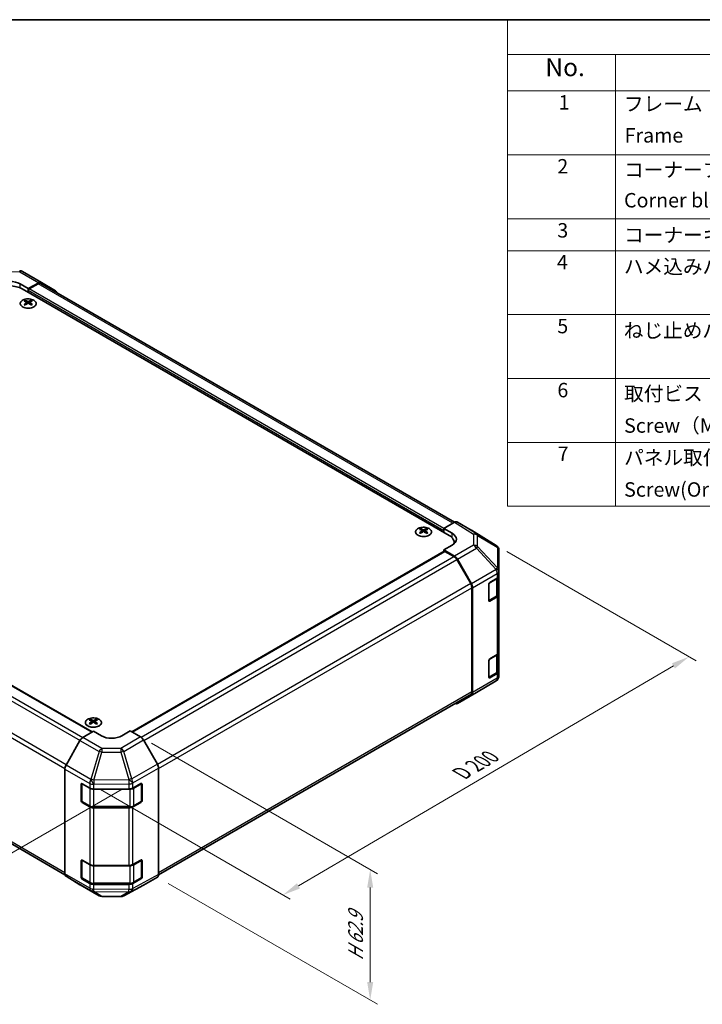
# Model space of a CAD drawing. Units: millimetres. Extents: x 36 to 5180, y 1 to 723.
# Drawn here: x 267 to 504, y 381 to 722 of the extents above; entities that cross this region are included whole.
import ezdxf

# ---------------------------------------------------------------- set-up
doc = ezdxf.new("R2010")
doc.units = ezdxf.units.MM
doc.header["$LTSCALE"] = 2.5
doc.layers.get('Defpoints').update_dxf_attribs({"lineweight": 25})
for name, color, linetype, lineweight in [('Border (ISO)', 7, 'Continuous', 35), ('Dimension (ISO)', 7, 'Continuous', 18), ('Dimension (ISO) @ 1', 7, 'Continuous', 18), ('Symbol (ISO)', 7, 'Continuous', 18), ('Visible (ISO)', 7, 'Continuous', 35), ('Visible Narrow (ISO)', 7, 'Continuous', 25)]:
    doc.layers.add(name, color=color, linetype=linetype, lineweight=lineweight)
doc.styles.add('Note Text (TK)', font='txt')
doc.styles.add('Note Text (TK2)', font='txt')
doc.dimstyles.new('Default - Method 1b (TK)', dxfattribs={"dimscale": 2.5, "dimtxt": 2.5, "dimasz": 2.5, "dimexe": 1, "dimexo": 1.5, "dimgap": 1, "dimtad": 1, "dimtoh": 1, "dimrnd": 1e-08, "dimdsep": 46, "dimtxsty": 'Note Text (TK)', "dimcen": 0.09, "dimdle": 5, "dimclrd": 100, "dimclre": 100, "dimclrt": 7, "dimadec": 1, "dimazin": 1, "dimtfac": 1, "dimtmove": 0, "dimatfit": 3, "dimfxl": 1, "dimtolj": 1, "dimlwd": -1, "dimlwe": -1, "dimarcsym": 0})

# ---------------------------------------------------------------- blocks, each defined once
blk = doc.blocks.new('図面枠 tk図枠')
at = {"layer": 'Border (ISO)'}
blk.add_line((14.5, 289), (405.5, 289), dxfattribs=at)
blk = doc.blocks.new('構成内容 _ Components')
at = {"layer": 'Symbol (ISO)'}
for p, q in [((405.5, 289), (174.5, 289)), ((174.5, 289), (174.5, 284.16)), ((405.5, 284.16), (174.5, 284.16)), ((174.5, 284.16), (174.5, 279.12)), ((189.5, 284.16), (189.5, 279.12)), ((405.5, 279.12), (174.5, 279.12)), ((174.5, 279.12), (174.5, 221.49)), ((189.5, 279.12), (189.5, 221.49)), ((405.5, 270.25), (174.5, 270.25)), ((405.5, 261.39), (174.5, 261.39)), ((405.5, 256.95), (174.5, 256.95)), ((405.5, 248.09), (174.5, 248.09)), ((405.5, 239.22), (174.5, 239.22)), ((405.5, 230.36), (174.5, 230.36)), ((405.5, 221.49), (174.5, 221.49))]:
    blk.add_line(p, q, dxfattribs=at)
at = {"layer": 'Symbol (ISO)', "color": 7, "attachment_point": 7}
for s, insert, char_height, style in [('No.', (179.76, 280.38), 2.5, 'Note Text (TK)'), ('1', (181.6, 275.91), 2, 'Note Text (TK2)'), ('フレーム', (190.67, 275.69), 2, 'Note Text (TK2)'), ('Frame', (190.76, 271.33), 2, 'Note Text (TK2)'), ('2', (181.42, 267.04), 2, 'Note Text (TK2)'), ('コーナーブロック', (190.69, 266.55), 2, 'Note Text (TK2)'), ('Corner block', (190.68, 262.33), 2, 'Note Text (TK2)'), ('3', (181.42, 258.15), 2, 'Note Text (TK2)'), ('コーナーキャップ / Blind plug', (190.69, 257.5), 2, 'Note Text (TK2)'), ('4', (181.37, 253.74), 2, 'Note Text (TK2)'), ('ハメ込みパネル / Slide panel', (190.67, 253.13), 2, 'Note Text (TK2)'), ('5', (181.42, 244.87), 2, 'Note Text (TK2)'), ('ねじ止めパネル / Screwed panel', (190.64, 244.26), 2, 'Note Text (TK2)'), ('6', (181.43, 235.99), 2, 'Note Text (TK2)'), ('取付ビス（M4 x 15 ナベ）', (190.69, 235.5), 2, 'Note Text (TK2)'), ('Screw（M4 - 15 Pan head）', (190.69, 231.07), 2, 'Note Text (TK2)'), ('7', (181.47, 227.16), 2, 'Note Text (TK2)'), ('パネル取付ビス(十字穴台形ビスM3 × 5)  ', (190.69, 226.63), 2, 'Note Text (TK2)'), ('Screw(Original trapezoid head M3 - 5)', (190.69, 222.2), 2, 'Note Text (TK2)')]:
    blk.add_mtext(s, dxfattribs=dict(at, insert=insert, char_height=char_height, style=style))
blk = doc.blocks.new('*D106')
at = {"layer": 'Defpoints', "color": 0}
for p in [(130.26, 560.61), (60.83, 520.52), (306.31, 457.77)]:
    blk.add_point(p, dxfattribs=at)
at = {"layer": 'Dimension (ISO)', "color": 100}
for p, q in [((126.55, 558.47), (58.35, 519.1)), ((228.58, 419.21), (66.18, 517.29)), ((302.61, 455.63), (231.46, 414.56))]:
    blk.add_line(p, q, dxfattribs=at)
for points in [[(66.71, 518.18), (65.64, 516.4), (60.83, 520.52)], [(229.12, 420.11), (228.04, 418.32), (233.93, 415.98)]]:
    blk.add_solid(points, dxfattribs=at)
at = {"layer": 'Dimension (ISO)', "color": 7, "insert": (141.42, 477.82), "char_height": 6.25, "attachment_point": 4, "rotation": 328.8715, "style": 'Note Text (TK)'}
blk.add_mtext('\\A1;{\\Q28.872;\\W0.812;\\H0.830x; W 250}', dxfattribs=at)
blk = doc.blocks.new('*D107')
at = {"layer": 'Defpoints', "color": 0}
for p in [(432.34, 540.16), (499.23, 501.54), (291.32, 457.64)]:
    blk.add_point(p, dxfattribs=at)
at = {"layer": 'Dimension (ISO)', "color": 100}
for p, q in [((436.08, 538), (501.72, 500.1)), ((363.77, 422.08), (493.84, 498.38)), ((295.05, 455.48), (360.86, 417.48))]:
    blk.add_line(p, q, dxfattribs=at)
for points in [[(493.31, 499.28), (494.36, 497.48), (499.23, 501.54)], [(363.24, 422.98), (364.29, 421.18), (358.37, 418.92)]]:
    blk.add_solid(points, dxfattribs=at)
at = {"layer": 'Dimension (ISO)', "color": 7, "insert": (419.08, 460.4), "char_height": 6.25, "attachment_point": 4, "rotation": 30.3939, "style": 'Note Text (TK)'}
blk.add_mtext('\\A1;{\\Q-29.606;\\W0.820;\\H0.816x; D 200}', dxfattribs=at)
blk = doc.blocks.new('*D108')
at = {"layer": 'Defpoints', "color": 0}
for p in [(308.99, 473.74), (314.82, 425.07), (388.64, 382.45)]:
    blk.add_point(p, dxfattribs=at)
at = {"layer": 'Dimension (ISO)', "color": 100}
for p, q in [((312.74, 471.57), (391.14, 426.31)), ((318.57, 422.91), (391.14, 381.01)), ((388.64, 421.51), (388.64, 388.7))]:
    blk.add_line(p, q, dxfattribs=at)
for points in [[(387.6, 421.51), (389.68, 421.51), (388.64, 427.76)], [(387.6, 388.7), (389.68, 388.7), (388.64, 382.45)]]:
    blk.add_solid(points, dxfattribs=at)
at = {"layer": 'Dimension (ISO)', "color": 7, "insert": (383.57, 394.87), "char_height": 6.25, "attachment_point": 4, "rotation": 90, "style": 'Note Text (TK)'}
blk.add_mtext('\\A1;{\\Q30.000;\\W0.816;\\H0.816x; H 62.9}', dxfattribs=at)

msp = doc.modelspace()

# ---------------------------------------------------------------- linework, layer by layer
at = {"layer": 'Visible (ISO)'}
for p, q in [((268.0149, 635.1645), (274.6213, 631.3503)), ((267.1525, 630.8561), (269.9809, 629.2231)), ((415.9985, 543.6193), (267.8596, 629.1473)), ((273.6459, 631.2653), (269.9809, 629.2231)), ((269.9809, 629.2231), (269.9809, 627.9225)), ((269.9809, 628.5349), (269.9809, 627.9225)), ((273.4256, 630.932), (270.3345, 629.1473)), ((417.9078, 548.1915), (274.4256, 631.031)), ((274.6299, 631.3452), (279.4749, 628.4495)), ((268.9556, 625.1461), (268.9556, 624.7692)), ((271.0062, 625.1461), (271.0062, 624.7692)), ((269.4749, 624.4865), (269.5333, 623.9428)), ((269.6638, 624.0333), (269.5143, 624.1197)), ((270.4475, 624.1197), (270.298, 624.0333)), ((270.4869, 624.4865), (270.4285, 623.9428)), ((148.255, 558.5451), (292.1665, 475.4578)), ((414.2307, 546.0687), (417.8867, 548.1796)), ((423.7161, 545.4903), (418.8866, 548.2786)), ((406.1343, 545.9459), (406.1343, 545.569)), ((406.6536, 545.2864), (406.712, 544.7426)), ((406.8425, 544.8332), (406.693, 544.9195)), ((407.6262, 544.9195), (407.4767, 544.8332)), ((407.6656, 545.2864), (407.6073, 544.7426)), ((408.1849, 545.9459), (408.1849, 545.569)), ((414.2307, 544.6399), (414.2307, 546.0687)), ((414.2307, 546.0687), (417.0591, 544.3787)), ((414.2307, 544.6399), (414.2307, 545.2522)), ((432.3581, 540.1467), (423.7334, 545.48)), ((417.0591, 540.225), (414.2307, 538.592)), ((417.7558, 540.7309), (417.7558, 541.1698)), ((432.9471, 539.5891), (432.9635, 539.5656)), ((305.8969, 475.5263), (414.3343, 538.1327)), ((414.2307, 538.592), (414.2307, 538.0729)), ((417.8957, 536.4021), (414.2307, 538.592)), ((417.6754, 536.3232), (414.5843, 538.1079)), ((433.3226, 531.2733), (433.3226, 538.4222)), ((423.5038, 526.9045), (418.6754, 535.2676)), ((418.8797, 535.3459), (423.7247, 526.8557)), ((433.3226, 531.2625), (433.3226, 531.2733)), ((433.3226, 529.6456), (433.3226, 531.2625)), ((433.3226, 529.6456), (433.3226, 523.1136)), ((429.787, 521.0023), (429.787, 526.7178)), ((430.1406, 527.3301), (432.7368, 528.8291)), ((433.0397, 523.3585), (433.0397, 529.0536)), ((423.9181, 489.3863), (423.9181, 525.5106)), ((424.1302, 489.175), (424.1302, 525.477)), ((433.3226, 503.1094), (433.3226, 523.1136)), ((429.7981, 520.9072), (432.3918, 522.4047)), ((432.7368, 522.2971), (430.1406, 520.7982)), ((139.0854, 508.8831), (282.7497, 425.9385)), ((430.1406, 500.794), (432.7368, 502.2929)), ((433.0397, 496.8224), (433.0397, 502.5174)), ((433.3226, 503.1094), (433.3226, 496.5774)), ((429.787, 494.4662), (429.787, 500.1816)), ((429.7981, 494.3711), (432.3918, 495.8686)), ((432.7368, 495.7609), (430.1406, 494.262)), ((433.3226, 494.9605), (433.3226, 496.5774)), ((425.4959, 489.1887), (432.3411, 493.2392)), ((433.3226, 494.9604), (433.3226, 494.9605)), ((315.2356, 425.962), (423.5038, 488.4707)), ((418.871, 485.3637), (425.4774, 489.1779)), ((423.7247, 488.2646), (418.8797, 485.3688)), ((291.583, 479.8097), (291.583, 479.4328)), ((292.1023, 479.1501), (292.1607, 478.6064)), ((292.2912, 478.6969), (292.1417, 478.7833)), ((293.0749, 478.7833), (292.9254, 478.6969)), ((293.1143, 479.1501), (293.056, 478.6064)), ((293.6336, 479.8097), (293.6336, 479.4328)), ((288.9433, 473.5319), (292.6083, 475.7218)), ((295.4368, 474.0888), (292.6083, 475.7218)), ((305.3363, 475.85), (302.5078, 474.16)), ((305.3363, 475.85), (308.9923, 473.7392)), ((287.9593, 472.4756), (283.1144, 463.9854)), ((314.8216, 464.3189), (309.9922, 472.6838)), ((282.7088, 426.3048), (282.7088, 462.6067)), ((315.2357, 425.9863), (315.2357, 462.9252)), ((288.3657, 451.6001), (288.3657, 457.3156)), ((288.6314, 457.5576), (288.6314, 451.5184)), ((288.7192, 457.5197), (291.3154, 456.0208)), ((292.7297, 455.6826), (304.9087, 455.6826)), ((306.298, 456.0067), (309.1204, 457.5803)), ((309.3132, 457.5605), (309.3132, 451.5184)), ((309.4802, 457.3726), (309.4802, 451.6571)), ((291.3154, 449.4888), (288.7192, 450.9877)), ((288.7814, 451.2586), (291.3776, 449.7597)), ((309.1204, 451.0483), (306.298, 449.4747)), ((306.567, 449.7597), (309.1632, 451.2586)), ((292.7297, 449.4321), (305.2149, 449.4321)), ((304.9087, 449.1506), (292.7297, 449.1506)), ((288.3657, 425.064), (288.3657, 430.7794)), ((288.6314, 431.0215), (288.6314, 424.9823)), ((288.7192, 430.9836), (291.3154, 429.4846)), ((306.298, 429.4705), (309.1204, 431.0441)), ((309.3132, 431.0244), (309.3132, 424.9823)), ((309.4802, 430.8364), (309.4802, 425.121)), ((292.7297, 429.1464), (304.9087, 429.1464)), ((283.1144, 425.3943), (287.9593, 422.4986)), ((291.3154, 422.9527), (288.7192, 424.4516)), ((288.7814, 424.7225), (291.3776, 423.2236)), ((309.1204, 424.5121), (306.298, 422.9385)), ((306.567, 423.2236), (309.1632, 424.7225)), ((309.9922, 422.2825), (314.8216, 425.0708)), ((287.968, 422.4935), (294.5743, 418.6793)), ((292.7297, 422.8959), (305.2149, 422.8959)), ((304.9087, 422.6145), (292.7297, 422.6145)), ((303.1138, 418.5835), (309.9746, 422.2727)), ((295.5542, 418.4115), (302.1464, 418.345))]:
    msp.add_line(p, q, dxfattribs=at)
for centre, radius, start, end in [((267.0149, 633.4324), 2, 60, 89.422611), ((431.3062, 538.4456), 2, 34.871292, 58.268301), ((431.3226, 538.4222), 2, 0, 34.871292), ((431.3226, 494.9604), 2, 300.613934, 0), ((424.4774, 490.9099), 2, 300, 300.613934), ((309.0132, 457.5605), 0.3, 0, 11.870746), ((288.9314, 451.5184), 0.3, 180, 240), ((309.0132, 451.5184), 0.3, 300, 0), ((309.0132, 431.0244), 0.3, 0, 11.870746), ((288.9314, 424.9823), 0.3, 180, 240), ((309.0132, 424.9823), 0.3, 300, 0), ((295.5743, 420.4114), 2, 240, 269.422611), ((302.1666, 420.3449), 2, 269.422611, 298.268301)]:
    msp.add_arc(centre, radius, start, end, dxfattribs=at)
for centre, major_axis, ratio, start_param, end_param in [((263.617, 626.6978), (6, 0), 0.57735027, 0.78539816, 2.35619449), ((263.617, 628.8861), (-4.9998, 0.0743), 0.56718765, 3.9354181, 5.50621443), ((270.3345, 628.739), (-0.25, -0.433), 0.57735027, 3.92699082, 5.49778714), ((273.4256, 629.299), (1, 1.7321), 0.57735027, 0, 0.78539816), ((273.6213, 629.6183), (1, 1.7321), 0.57735027, 6.27445866, 7.05113018), ((278.4662, 626.7225), (1, 1.7321), 0.57735027, 5.73888329, 6.27445866), ((269.2152, 618.7097), (3.2043, 6.7271), 0.62547267, 0.69994966, 0.77562357), ((269.7291, 618.225), (3.2346, -6.7906), 0.62547267, 2.47033009, 2.63614206), ((270.2327, 618.225), (3.2346, 6.7906), 0.62547267, 0.5054506, 0.67126257), ((270.7466, 618.7097), (3.2043, -6.7271), 0.62547267, 2.36596909, 2.44164299), ((270.2327, 618.5157), (-4.2226, 6.2245), 0.52483389, 5.52432463, 5.6901366), ((270.2327, 618.225), (3.2346, 6.7906), 0.62547267, 0.80431066, 0.97012263), ((269.2152, 617.8255), (-4.183, 6.1663), 0.52483389, 5.41996363, 5.49563754), ((269.7291, 618.5157), (-4.2226, -6.2245), 0.52483389, 4.03350142, 4.19931339), ((270.2327, 618.5157), (-4.2226, 6.2245), 0.52483389, 5.22546457, 5.39127654), ((269.7291, 618.5157), (-4.2226, -6.2245), 0.52483389, 3.73464136, 3.90045333), ((269.7291, 618.225), (3.2346, -6.7906), 0.62547267, 2.17147002, 2.33728199), ((270.7466, 617.8255), (-4.183, -6.1663), 0.52483389, 3.92914042, 4.00481433), ((417.8863, 546.5461), (1.0003, 1.7326), 0.57717444, 0, 0.78524587), ((406.3939, 539.5095), (3.2043, 6.7271), 0.62547267, 0.69994966, 0.77562357), ((407.4114, 539.3156), (-4.2226, 6.2245), 0.52483389, 5.52432463, 5.6901366), ((407.4114, 539.0248), (3.2346, 6.7906), 0.62547267, 0.80431066, 0.97012263), ((406.3939, 538.6253), (-4.183, 6.1663), 0.52483389, 5.41996363, 5.49563754), ((406.9078, 539.0248), (3.2346, -6.7906), 0.62547267, 2.47033009, 2.63614206), ((406.9078, 539.3156), (-4.2226, -6.2245), 0.52483389, 4.03350142, 4.19931339), ((407.4114, 539.0248), (3.2346, 6.7906), 0.62547267, 0.5054506, 0.67126257), ((407.4114, 539.3156), (-4.2226, 6.2245), 0.52483389, 5.22546457, 5.39127654), ((406.9078, 539.3156), (-4.2226, -6.2245), 0.52483389, 3.73464136, 3.90045333), ((406.9078, 539.0248), (3.2346, -6.7906), 0.62547267, 2.17147002, 2.33728199), ((407.9254, 539.5095), (3.2043, -6.7271), 0.62547267, 2.36596909, 2.44164299), ((407.9254, 538.6253), (-4.183, -6.1663), 0.52483389, 3.92914042, 4.00481433), ((411.7558, 541.1698), (6, 0), 0.57735027, 6.14005586, 7.06858347), ((413.5236, 542.3375), (4.9998, -0.0769), 0.58733688, 5.50682378, 7.07762011), ((422.7158, 543.7578), (1.0003, 1.7326), 0.57717444, 6.26573733, 6.28318531), ((413.5236, 539.945), (5, 0), 0.57735027, 0.41466781, 0.57220865), ((414.5843, 537.6997), (-0.25, 0.433), 0.57735027, 5.49778714, 6.28318531), ((417.6754, 534.6902), (-1, 1.7321), 0.57735027, 4.71238898, 5.49778714), ((417.871, 534.7836), (1, -1.7321), 0.57735027, 1.56206968, 2.3387412), ((431.3226, 529.6456), (2, 0), 0.57735027, 5.49778714, 6.28318531), ((422.5038, 526.3271), (-1, 1.7321), 0.57735027, 3.92699082, 4.71238898), ((422.716, 526.2935), (1, -1.7321), 0.57735027, 0.78539816, 1.56206968), ((430.1406, 526.9219), (-0.25, -0.433), 0.57735027, 3.92699082, 5.49778714), ((431.3226, 523.1136), (2, 0), 0.57735027, 5.49778714, 6.28318531), ((430.1406, 521.2064), (-0.25, -0.433), 0.57735027, 5.49778714, 7.06858347), ((431.3226, 503.1094), (2, 0), 0.57735027, 5.49778714, 6.28318531), ((430.1406, 500.3858), (-0.25, -0.433), 0.57735027, 3.92699082, 5.49778714), ((431.3226, 496.5774), (2, 0), 0.57735027, 5.49778714, 6.28318531), ((430.1406, 494.6703), (-0.25, -0.433), 0.57735027, 5.49778714, 7.06858347), ((422.5038, 490.2028), (1, -1.7321), 0.57735027, 0, 0.78539816), ((422.716, 489.9915), (1, -1.7321), 0.57735027, 0.00872665, 0.78539816), ((417.871, 487.0958), (1, -1.7321), 0.57735027, 5.66139261, 6.29191195), ((291.8426, 473.3733), (3.2043, 6.7271), 0.62547267, 0.69994966, 0.77562357), ((292.8601, 473.1793), (-4.2226, 6.2245), 0.52483389, 5.52432463, 5.6901366), ((292.8601, 472.8886), (3.2346, 6.7906), 0.62547267, 0.80431066, 0.97012263), ((291.8426, 472.4891), (-4.183, 6.1663), 0.52483389, 5.41996363, 5.49563754), ((292.3565, 472.8886), (3.2346, -6.7906), 0.62547267, 2.47033009, 2.63614206), ((292.3565, 473.1793), (-4.2226, -6.2245), 0.52483389, 4.03350142, 4.19931339), ((292.8601, 472.8886), (3.2346, 6.7906), 0.62547267, 0.5054506, 0.67126257), ((292.8601, 473.1793), (-4.2226, 6.2245), 0.52483389, 5.22546457, 5.39127654), ((292.3565, 473.1793), (-4.2226, -6.2245), 0.52483389, 3.73464136, 3.90045333), ((292.3565, 472.8886), (3.2346, -6.7906), 0.62547267, 2.17147002, 2.33728199), ((293.3741, 473.3733), (3.2043, -6.7271), 0.62547267, 2.36596909, 2.44164299), ((293.3741, 472.4891), (-4.183, -6.1663), 0.52483389, 3.92914042, 4.00481433), ((288.968, 471.9134), (-1, -1.7321), 0.57735027, 3.94444411, 4.72111563), ((298.9723, 476.2013), (4.9998, 0.0769), 0.58733688, 3.91795418, 5.4887505), ((308.9919, 472.1062), (-1, 1.7321), 0.57752615, 4.71238898, 5.49763485), ((284.123, 463.4232), (-1, -1.7321), 0.57735027, 4.72111563, 5.49778714), ((313.8213, 463.7414), (-1, 1.7321), 0.57752615, 3.92714311, 4.71238898), ((309.1204, 457.172), (0.2567, 0.4291), 0.58733688, 5.50682378, 7.07762011), ((288.7192, 457.1114), (-0.25, 0.433), 0.57735027, 5.49778714, 7.06858347), ((292.7297, 456.8373), (2, 0), 0.57735027, 3.92699082, 4.71238898), ((304.9087, 456.8373), (2, 0), 0.57735027, 4.71238898, 5.48033385), ((288.7192, 451.396), (0.25, -0.433), 0.57735027, 3.92699082, 5.49778714), ((309.1204, 451.4565), (0.2567, 0.4291), 0.58733688, 3.93602746, 5.50682378), ((292.7297, 450.3053), (-2, 0), 0.57735027, 0.78539816, 1.57079633), ((304.9087, 450.3053), (-2, 0), 0.57735027, 1.57079633, 2.3387412), ((288.7192, 430.5753), (-0.25, 0.433), 0.57735027, 5.49778714, 7.06858347), ((309.1204, 430.6359), (0.2567, 0.4291), 0.58733688, 5.50682378, 7.07762011), ((292.7297, 430.3011), (2, 0), 0.57735027, 3.92699082, 4.71238898), ((304.9087, 430.3011), (2, 0), 0.57735027, 4.71238898, 5.48033385), ((284.123, 427.1213), (-1, -1.7321), 0.57735027, 5.49778714, 6.27445866), ((288.7192, 424.8598), (0.25, -0.433), 0.57735027, 3.92699082, 5.49778714), ((309.1204, 424.9204), (0.2567, 0.4291), 0.58733688, 3.93602746, 5.50682378), ((313.8213, 426.8034), (1.0003, -1.7326), 0.57717444, 0, 0.78524587), ((288.968, 424.2255), (-1, -1.7321), 0.57735027, 6.27445866, 6.28318531), ((292.7297, 423.7692), (-2, 0), 0.57735027, 0.78539816, 1.57079633), ((304.9087, 423.7692), (-2, 0), 0.57735027, 1.57079633, 2.3387412), ((308.9919, 424.0151), (1.0003, -1.7326), 0.57717444, 6.26573733, 6.28318531)]:
    msp.add_ellipse(centre, major_axis=major_axis, ratio=ratio, start_param=start_param, end_param=end_param, dxfattribs=at)
for points, knots in [([(271.9468, 622.9115), (272.1572, 623.033), (272.3337, 623.1742), (272.6009, 623.4818), (272.6917, 623.6483), (272.7776, 623.9888), (272.7733, 624.1627), (272.6707, 624.5007), (272.5725, 624.6646), (272.292, 624.9669), (272.1092, 625.1051), (271.6777, 625.3412), (271.429, 625.4391), (270.8909, 625.5846), (270.6017, 625.6322), (270.0121, 625.6724), (269.7117, 625.665), (269.1302, 625.596), (268.849, 625.5343), (268.3344, 625.3629), (268.101, 625.2531), (267.7055, 624.9963), (267.5435, 624.8494), (267.3078, 624.5331), (267.234, 624.3639), (267.1826, 624.0212), (267.2044, 623.8479), (267.3407, 623.5141), (267.4553, 623.3537), (267.7659, 623.0613), (267.9624, 622.9295), (268.417, 622.7083), (268.6752, 622.619), (269.227, 622.4919), (269.5205, 622.4542), (270.1132, 622.4339), (270.4122, 622.4515), (270.9859, 622.54), (271.2603, 622.6111), (271.6662, 622.7652), (271.8133, 622.8344), (271.9468, 622.9115)], [0, 0, 0, 0, 0.32060968, 0.32060968, 0.64072744, 0.64072744, 0.95891785, 0.95891785, 1.27728737, 1.27728737, 1.59750072, 1.59750072, 1.91811185, 1.91811185, 2.23863588, 2.23863588, 2.55908567, 2.55908567, 2.87954744, 2.87954744, 3.20010105, 3.20010105, 3.52069551, 3.52069551, 3.84055924, 3.84055924, 4.15845831, 4.15845831, 4.47722405, 4.47722405, 4.79759961, 4.79759961, 5.11820536, 5.11820536, 5.43871051, 5.43871051, 5.75915574, 5.75915574, 6.07962925, 6.07962925, 6.28318531, 6.28318531, 6.28318531, 6.28318531]), ([(269.4166, 624.3924), (269.4344, 624.4041), (269.4498, 624.4184), (269.4703, 624.4487), (269.4753, 624.4647), (269.4753, 624.494), (269.4703, 624.5092), (269.4498, 624.5364), (269.4344, 624.5483), (269.4166, 624.5573)], [0.0307191633, 0.0307191633, 0.0307191633, 0.0307191633, 0.0383195288, 0.0383195288, 0.0459198942, 0.0459198942, 0.0535202597, 0.0535202597, 0.0611206252, 0.0611206252, 0.0611206252, 0.0611206252]), ([(269.8381, 624.8006), (269.8561, 624.7917), (269.8788, 624.784), (269.9286, 624.7738), (269.9556, 624.7713), (270.0062, 624.7713), (270.0333, 624.7738), (270.083, 624.784), (270.1058, 624.7917), (270.1237, 624.8006)], [0.0307191633, 0.0307191633, 0.0307191633, 0.0307191633, 0.0383195288, 0.0383195288, 0.0459198942, 0.0459198942, 0.0535202597, 0.0535202597, 0.0611206252, 0.0611206252, 0.0611206252, 0.0611206252]), ([(270.1237, 624.1491), (270.1058, 624.1607), (270.083, 624.1708), (270.0333, 624.1842), (270.0062, 624.1874), (269.9556, 624.1874), (269.9286, 624.1842), (269.8788, 624.1708), (269.8561, 624.1607), (269.8381, 624.1491)], [0.0307191633, 0.0307191633, 0.0307191633, 0.0307191633, 0.0383195288, 0.0383195288, 0.0459198942, 0.0459198942, 0.0535202597, 0.0535202597, 0.0611206252, 0.0611206252, 0.0611206252, 0.0611206252]), ([(270.5452, 624.5573), (270.5274, 624.5483), (270.512, 624.5364), (270.4916, 624.5092), (270.4865, 624.494), (270.4865, 624.4647), (270.4916, 624.4487), (270.512, 624.4184), (270.5274, 624.4041), (270.5452, 624.3924)], [0.0307191633, 0.0307191633, 0.0307191633, 0.0307191633, 0.0383195288, 0.0383195288, 0.0459198942, 0.0459198942, 0.0535202597, 0.0535202597, 0.0611206252, 0.0611206252, 0.0611206252, 0.0611206252]), ([(409.1255, 543.7114), (409.3359, 543.8328), (409.5124, 543.974), (409.7797, 544.2817), (409.8704, 544.4481), (409.9564, 544.7886), (409.952, 544.9626), (409.8494, 545.3005), (409.7512, 545.4644), (409.4707, 545.7667), (409.2879, 545.9049), (408.8564, 546.1411), (408.6077, 546.2389), (408.0696, 546.3845), (407.7804, 546.4321), (407.1908, 546.4723), (406.8904, 546.4649), (406.3089, 546.3958), (406.0278, 546.3341), (405.5131, 546.1627), (405.2797, 546.0529), (404.8842, 545.7962), (404.7222, 545.6492), (404.4865, 545.333), (404.4127, 545.1637), (404.3613, 544.821), (404.3831, 544.6478), (404.5194, 544.314), (404.634, 544.1535), (404.9446, 543.8611), (405.1411, 543.7293), (405.5957, 543.5082), (405.8539, 543.4189), (406.4057, 543.2918), (406.6992, 543.254), (407.2919, 543.2338), (407.591, 543.2513), (408.1646, 543.3399), (408.439, 543.4109), (408.8449, 543.5651), (408.992, 543.6343), (409.1255, 543.7114)], [0, 0, 0, 0, 0.32060968, 0.32060968, 0.64072744, 0.64072744, 0.95891785, 0.95891785, 1.27728737, 1.27728737, 1.59750072, 1.59750072, 1.91811185, 1.91811185, 2.23863588, 2.23863588, 2.55908567, 2.55908567, 2.87954744, 2.87954744, 3.20010105, 3.20010105, 3.52069551, 3.52069551, 3.84055924, 3.84055924, 4.15845831, 4.15845831, 4.47722405, 4.47722405, 4.79759961, 4.79759961, 5.11820536, 5.11820536, 5.43871051, 5.43871051, 5.75915574, 5.75915574, 6.07962925, 6.07962925, 6.28318531, 6.28318531, 6.28318531, 6.28318531]), ([(406.5953, 545.1922), (406.6131, 545.204), (406.6285, 545.2183), (406.649, 545.2486), (406.654, 545.2646), (406.654, 545.2938), (406.649, 545.309), (406.6285, 545.3362), (406.6131, 545.3481), (406.5953, 545.3571)], [0.0307191633, 0.0307191633, 0.0307191633, 0.0307191633, 0.0383195288, 0.0383195288, 0.0459198942, 0.0459198942, 0.0535202597, 0.0535202597, 0.0611206252, 0.0611206252, 0.0611206252, 0.0611206252]), ([(407.0168, 545.6005), (407.0348, 545.5916), (407.0575, 545.5839), (407.1073, 545.5736), (407.1343, 545.5711), (407.185, 545.5711), (407.212, 545.5736), (407.2617, 545.5839), (407.2845, 545.5916), (407.3024, 545.6005)], [0.0307191633, 0.0307191633, 0.0307191633, 0.0307191633, 0.0383195288, 0.0383195288, 0.0459198942, 0.0459198942, 0.0535202597, 0.0535202597, 0.0611206252, 0.0611206252, 0.0611206252, 0.0611206252]), ([(407.3024, 544.9489), (407.2845, 544.9605), (407.2617, 544.9706), (407.212, 544.984), (407.185, 544.9873), (407.1343, 544.9873), (407.1073, 544.984), (407.0575, 544.9706), (407.0348, 544.9605), (407.0168, 544.9489)], [0.0307191633, 0.0307191633, 0.0307191633, 0.0307191633, 0.0383195288, 0.0383195288, 0.0459198942, 0.0459198942, 0.0535202597, 0.0535202597, 0.0611206252, 0.0611206252, 0.0611206252, 0.0611206252]), ([(407.7239, 545.3571), (407.7061, 545.3481), (407.6907, 545.3362), (407.6703, 545.309), (407.6652, 545.2938), (407.6652, 545.2646), (407.6703, 545.2486), (407.6907, 545.2183), (407.7061, 545.204), (407.7239, 545.1922)], [0.0307191633, 0.0307191633, 0.0307191633, 0.0307191633, 0.0383195288, 0.0383195288, 0.0459198942, 0.0459198942, 0.0535202597, 0.0535202597, 0.0611206252, 0.0611206252, 0.0611206252, 0.0611206252]), ([(432.3918, 522.4047), (432.4665, 522.4478), (432.5368, 522.4952), (432.6666, 522.5983), (432.7262, 522.6542), (432.8325, 522.7747), (432.8793, 522.8393), (432.9567, 522.9769), (432.9873, 523.0499), (433.0289, 523.2014), (433.0397, 523.2799), (433.0397, 523.3585)], [4.71238898, 4.71238898, 4.71238898, 4.71238898, 4.869468613, 4.869468613, 5.026548246, 5.026548246, 5.183627878, 5.183627878, 5.340707511, 5.340707511, 5.497787144, 5.497787144, 5.497787144, 5.497787144]), ([(432.3918, 495.8686), (432.4665, 495.9117), (432.5368, 495.959), (432.6666, 496.0622), (432.7262, 496.1181), (432.8325, 496.2385), (432.8793, 496.3032), (432.9567, 496.4407), (432.9873, 496.5137), (433.0289, 496.6653), (433.0397, 496.7438), (433.0397, 496.8224)], [4.71238898, 4.71238898, 4.71238898, 4.71238898, 4.869468613, 4.869468613, 5.026548246, 5.026548246, 5.183627878, 5.183627878, 5.340707511, 5.340707511, 5.497787144, 5.497787144, 5.497787144, 5.497787144]), ([(290.6424, 479.8567), (290.432, 479.7353), (290.2555, 479.5941), (289.9883, 479.2864), (289.8975, 479.12), (289.8116, 478.7795), (289.816, 478.6055), (289.9186, 478.2676), (290.0168, 478.1037), (290.2973, 477.8014), (290.4801, 477.6632), (290.9115, 477.4271), (291.1603, 477.3292), (291.6983, 477.1837), (291.9875, 477.136), (292.5772, 477.0958), (292.8775, 477.1032), (293.4591, 477.1723), (293.7402, 477.234), (294.2548, 477.4054), (294.4883, 477.5152), (294.8838, 477.7719), (295.0458, 477.9189), (295.2814, 478.2351), (295.3552, 478.4044), (295.4067, 478.7471), (295.3848, 478.9203), (295.2486, 479.2541), (295.134, 479.4146), (294.8233, 479.707), (294.6269, 479.8388), (294.1722, 480.0599), (293.9141, 480.1493), (293.3623, 480.2763), (293.0688, 480.3141), (292.4761, 480.3343), (292.177, 480.3168), (291.6034, 480.2282), (291.329, 480.1572), (290.9231, 480.003), (290.776, 479.9339), (290.6424, 479.8567)], [0, 0, 0, 0, 0.32060968, 0.32060968, 0.64072744, 0.64072744, 0.95891785, 0.95891785, 1.27728737, 1.27728737, 1.59750072, 1.59750072, 1.91811185, 1.91811185, 2.23863588, 2.23863588, 2.55908567, 2.55908567, 2.87954744, 2.87954744, 3.20010105, 3.20010105, 3.52069551, 3.52069551, 3.84055924, 3.84055924, 4.15845831, 4.15845831, 4.47722405, 4.47722405, 4.79759961, 4.79759961, 5.11820536, 5.11820536, 5.43871051, 5.43871051, 5.75915574, 5.75915574, 6.07962925, 6.07962925, 6.28318531, 6.28318531, 6.28318531, 6.28318531]), ([(292.044, 479.056), (292.0618, 479.0677), (292.0772, 479.0821), (292.0977, 479.1124), (292.1027, 479.1283), (292.1027, 479.1576), (292.0977, 479.1728), (292.0772, 479.2), (292.0618, 479.2119), (292.044, 479.2209)], [0.0307191633, 0.0307191633, 0.0307191633, 0.0307191633, 0.0383195288, 0.0383195288, 0.0459198942, 0.0459198942, 0.0535202597, 0.0535202597, 0.0611206252, 0.0611206252, 0.0611206252, 0.0611206252]), ([(292.4655, 479.4642), (292.4835, 479.4554), (292.5062, 479.4476), (292.556, 479.4374), (292.583, 479.4349), (292.6337, 479.4349), (292.6607, 479.4374), (292.7104, 479.4476), (292.7332, 479.4554), (292.7511, 479.4642)], [0.0307191633, 0.0307191633, 0.0307191633, 0.0307191633, 0.0383195288, 0.0383195288, 0.0459198942, 0.0459198942, 0.0535202597, 0.0535202597, 0.0611206252, 0.0611206252, 0.0611206252, 0.0611206252]), ([(292.7511, 478.8127), (292.7332, 478.8243), (292.7104, 478.8344), (292.6607, 478.8478), (292.6337, 478.8511), (292.583, 478.8511), (292.556, 478.8478), (292.5062, 478.8344), (292.4835, 478.8243), (292.4655, 478.8127)], [0.0307191633, 0.0307191633, 0.0307191633, 0.0307191633, 0.0383195288, 0.0383195288, 0.0459198942, 0.0459198942, 0.0535202597, 0.0535202597, 0.0611206252, 0.0611206252, 0.0611206252, 0.0611206252]), ([(293.1726, 479.2209), (293.1549, 479.2119), (293.1394, 479.2), (293.119, 479.1728), (293.114, 479.1576), (293.114, 479.1283), (293.119, 479.1124), (293.1394, 479.0821), (293.1549, 479.0677), (293.1726, 479.056)], [0.0307191633, 0.0307191633, 0.0307191633, 0.0307191633, 0.0383195288, 0.0383195288, 0.0459198942, 0.0459198942, 0.0535202597, 0.0535202597, 0.0611206252, 0.0611206252, 0.0611206252, 0.0611206252]), ([(291.3776, 449.7597), (291.4523, 449.7166), (291.5315, 449.6776), (291.6972, 449.6081), (291.7838, 449.5775), (291.9626, 449.5249), (292.0548, 449.5029), (292.2432, 449.4676), (292.3393, 449.4543), (292.5335, 449.4365), (292.6316, 449.4321), (292.7297, 449.4321)], [0, 0, 0, 0, 0.157079633, 0.157079633, 0.314159265, 0.314159265, 0.471238898, 0.471238898, 0.628318531, 0.628318531, 0.785398163, 0.785398163, 0.785398163, 0.785398163]), ([(305.2149, 449.4321), (305.313, 449.4321), (305.4111, 449.4365), (305.6053, 449.4543), (305.7014, 449.4676), (305.8897, 449.5029), (305.982, 449.5249), (306.1608, 449.5775), (306.2473, 449.6081), (306.4131, 449.6776), (306.4923, 449.7166), (306.567, 449.7597)], [0.785398163, 0.785398163, 0.785398163, 0.785398163, 0.942477796, 0.942477796, 1.099557429, 1.099557429, 1.256637061, 1.256637061, 1.413716694, 1.413716694, 1.570796327, 1.570796327, 1.570796327, 1.570796327]), ([(291.3776, 423.2236), (291.4523, 423.1804), (291.5315, 423.1415), (291.6972, 423.072), (291.7838, 423.0414), (291.9626, 422.9888), (292.0548, 422.9668), (292.2432, 422.9314), (292.3393, 422.9181), (292.5335, 422.9004), (292.6316, 422.8959), (292.7297, 422.8959)], [0, 0, 0, 0, 0.157079633, 0.157079633, 0.314159265, 0.314159265, 0.471238898, 0.471238898, 0.628318531, 0.628318531, 0.785398163, 0.785398163, 0.785398163, 0.785398163]), ([(305.2149, 422.8959), (305.313, 422.8959), (305.4111, 422.9004), (305.6053, 422.9181), (305.7014, 422.9314), (305.8897, 422.9668), (305.982, 422.9888), (306.1608, 423.0414), (306.2473, 423.072), (306.4131, 423.1415), (306.4923, 423.1804), (306.567, 423.2236)], [0.785398163, 0.785398163, 0.785398163, 0.785398163, 0.942477796, 0.942477796, 1.099557429, 1.099557429, 1.256637061, 1.256637061, 1.413716694, 1.413716694, 1.570796327, 1.570796327, 1.570796327, 1.570796327])]:
    msp.add_open_spline(points, degree=3, knots=knots, dxfattribs=at)
at = {"layer": 'Visible Narrow (ISO)'}
for p, q in [((260.4473, 635.1459), (267.0396, 635.0794)), ((267.0396, 635.0794), (273.6459, 631.2653)), ((267.1525, 629.4966), (267.1525, 630.8561)), ((414.2307, 545.2522), (269.9809, 628.5349)), ((414.2307, 546.0687), (270.3345, 629.1473)), ((417.3219, 547.8534), (273.4256, 630.932)), ((269.4166, 624.3924), (269.4534, 623.8858)), ((269.8381, 624.8006), (269.7884, 624.1167)), ((270.1237, 624.8006), (270.1734, 624.1167)), ((270.5452, 624.3924), (270.5084, 623.8858)), ((144.9138, 556.7356), (288.9844, 473.5564)), ((148.005, 558.5203), (292.0225, 475.3718)), ((143.9138, 555.68), (287.9765, 472.5054)), ((283.19, 464.1181), (139.0854, 547.3169)), ((417.8867, 548.1796), (424.502, 544.0888)), ((425.512, 544.1817), (418.8866, 548.2786)), ((138.6712, 545.9231), (282.7148, 462.7595)), ((406.5953, 545.1922), (406.6321, 544.6856)), ((407.0168, 545.6005), (406.9672, 544.9165)), ((407.3024, 545.6005), (407.3521, 544.9165)), ((407.7239, 545.1922), (407.6871, 544.6856)), ((417.0591, 542.7899), (417.0591, 544.3787)), ((423.7161, 545.4903), (432.3408, 540.157)), ((424.502, 544.0888), (424.502, 540.2163)), ((432.3408, 540.157), (425.512, 544.1817)), ((425.9003, 539.7353), (425.9003, 543.6077)), ((425.9003, 543.6077), (432.7291, 539.5831)), ((424.502, 540.2163), (417.8957, 536.4021)), ((432.7455, 532.4107), (425.9003, 539.7353)), ((432.7291, 539.5831), (432.7455, 539.5596)), ((432.7455, 539.5596), (432.7455, 532.4107)), ((306.0434, 475.4418), (414.5843, 538.1079)), ((309.128, 473.6533), (417.6754, 536.3232)), ((418.8797, 535.3459), (425.4861, 539.16)), ((425.4861, 539.16), (432.3313, 531.8355)), ((310.0634, 472.5604), (418.6754, 535.2676)), ((432.3313, 531.8247), (423.7247, 526.8557)), ((424.1302, 525.477), (432.7368, 530.446)), ((432.3313, 531.8355), (432.3313, 531.8247)), ((432.7368, 530.446), (432.7368, 528.8291)), ((423.5038, 526.9045), (314.8893, 464.1959)), ((429.8578, 521.0431), (429.8578, 527.0035)), ((429.9285, 527.126), (432.454, 528.5841)), ((432.454, 528.5841), (432.454, 522.542)), ((315.2357, 462.7629), (423.9181, 525.5106)), ((432.454, 522.542), (429.8578, 521.0431)), ((430.1406, 520.7982), (429.8749, 520.9516)), ((432.7368, 522.2971), (432.7368, 502.2929)), ((282.7088, 426.6385), (138.6712, 509.7987)), ((429.9285, 500.5899), (432.454, 502.048)), ((432.454, 502.048), (432.454, 496.0059)), ((429.8578, 494.507), (429.8578, 500.4674)), ((432.454, 496.0059), (429.8578, 494.507)), ((432.7368, 495.7609), (432.7368, 494.144)), ((423.7247, 488.2646), (432.3313, 493.2336)), ((432.7368, 494.144), (424.1302, 489.175)), ((432.3313, 493.2335), (425.4861, 489.183)), ((430.1406, 494.262), (429.8749, 494.4154)), ((432.3313, 493.2336), (432.3313, 493.2335)), ((423.9181, 489.3863), (315.2357, 426.6385)), ((425.4861, 489.183), (418.8797, 485.3688)), ((292.044, 479.056), (292.0808, 478.5494)), ((292.4655, 479.4642), (292.4159, 478.7803)), ((292.7511, 479.4642), (292.8008, 478.7803)), ((293.1726, 479.056), (293.1358, 478.5494)), ((287.9593, 472.4756), (294.5656, 468.6615)), ((295.5496, 469.7177), (288.9433, 473.5319)), ((308.9923, 473.7392), (302.1419, 469.7842)), ((303.1314, 468.7227), (309.9922, 472.6838)), ((294.5656, 468.6615), (291.7302, 459.0219)), ((292.7216, 458.7856), (295.557, 468.4252)), ((302.1419, 469.7842), (295.5496, 469.7177)), ((295.557, 468.4252), (302.1493, 468.4916)), ((302.1493, 468.4916), (304.9083, 458.9314)), ((305.8904, 459.1625), (303.1314, 468.7227)), ((282.7088, 462.6067), (291.3154, 457.6377)), ((291.721, 459.0164), (283.1144, 463.9854)), ((314.8216, 464.3189), (305.8904, 459.1625)), ((306.315, 457.7748), (315.2357, 462.9252)), ((291.3154, 457.6377), (291.3154, 456.0208)), ((291.7302, 459.0219), (291.721, 459.0164)), ((304.8914, 458.9082), (292.7216, 458.7856)), ((304.9083, 458.9314), (304.8914, 458.9082)), ((306.298, 457.7517), (306.315, 457.7748)), ((306.298, 456.0067), (306.298, 457.7517)), ((288.3657, 457.3156), (288.6314, 457.469)), ((288.7192, 457.438), (291.3154, 455.9391)), ((288.7192, 451.396), (288.7192, 457.438)), ((291.3154, 455.9391), (291.3154, 449.8971)), ((292.7297, 457.2995), (292.7389, 457.3049)), ((292.7297, 455.6826), (292.7297, 457.2995)), ((292.7297, 455.6009), (292.7297, 455.6826)), ((292.7297, 455.6009), (305.2149, 455.6009)), ((292.7297, 449.5588), (292.7297, 455.6009)), ((292.7389, 457.3049), (304.9087, 457.4276)), ((304.9087, 457.4276), (304.9087, 455.6826)), ((305.2149, 455.6009), (305.2149, 455.6962)), ((305.2149, 455.6009), (305.2149, 449.5588)), ((306.6291, 455.9391), (309.2253, 457.438)), ((306.6291, 449.8971), (306.6291, 455.9391)), ((309.2253, 457.438), (309.2253, 451.396)), ((309.3132, 457.469), (309.4802, 457.3726)), ((288.6314, 451.7535), (288.3657, 451.6001)), ((291.3154, 449.8971), (288.7192, 451.396)), ((288.7192, 450.9877), (288.9849, 451.1411)), ((309.2253, 451.396), (306.6291, 449.8971)), ((308.9597, 451.1411), (309.1204, 451.0483)), ((309.4802, 451.6571), (309.3132, 451.7535)), ((291.3154, 449.4888), (291.3154, 429.4846)), ((292.7297, 449.4321), (292.7297, 449.5588)), ((305.2149, 449.5588), (292.7297, 449.5588)), ((292.7297, 429.1464), (292.7297, 449.1506)), ((304.9087, 449.1506), (304.9087, 429.1464)), ((305.2149, 449.4321), (305.2149, 449.5588)), ((306.298, 429.4705), (306.298, 449.4747)), ((288.3657, 430.7794), (288.6314, 430.9328)), ((288.7192, 430.9019), (291.3154, 429.403)), ((288.7192, 424.8598), (288.7192, 430.9019)), ((306.6291, 429.403), (309.2253, 430.9019)), ((309.2253, 430.9019), (309.2253, 424.8598)), ((309.3132, 430.9328), (309.4802, 430.8364)), ((291.3154, 429.403), (291.3154, 423.3609)), ((292.7297, 429.0648), (292.7297, 429.1464)), ((292.7297, 429.0648), (305.2149, 429.0648)), ((292.7297, 423.0227), (292.7297, 429.0648)), ((305.2149, 429.0648), (305.2149, 429.16)), ((305.2149, 429.0648), (305.2149, 423.0227)), ((306.6291, 423.3609), (306.6291, 429.403)), ((291.3154, 421.3357), (282.7088, 426.3048)), ((283.1144, 425.3943), (291.721, 420.4253)), ((288.6314, 425.2173), (288.3657, 425.064)), ((291.3154, 423.3609), (288.7192, 424.8598)), ((288.7192, 424.4516), (288.9849, 424.605)), ((305.8904, 420.2682), (314.8216, 425.0708)), ((315.2357, 425.9863), (306.315, 421.1893)), ((309.2253, 424.8598), (306.6291, 423.3609)), ((308.9597, 424.605), (309.1204, 424.5121)), ((309.4802, 425.121), (309.3132, 425.2173)), ((294.5656, 418.6844), (287.9593, 422.4986)), ((291.3154, 422.9527), (291.3154, 421.3357)), ((291.721, 420.4253), (291.7302, 420.4198)), ((291.7302, 420.4198), (294.5656, 418.6844)), ((292.7216, 420.1778), (304.8914, 420.0552)), ((295.557, 418.4424), (292.7216, 420.1778)), ((292.7297, 422.8959), (292.7297, 423.0227)), ((305.2149, 423.0227), (292.7297, 423.0227)), ((292.7297, 420.9975), (292.7297, 422.6145)), ((292.7389, 420.9921), (292.7297, 420.9975)), ((304.9087, 420.8694), (292.7389, 420.9921)), ((304.9083, 420.0509), (302.1493, 418.3759)), ((309.9922, 422.2825), (303.1314, 418.5933)), ((303.1314, 418.5933), (305.8904, 420.2682)), ((304.8914, 420.0552), (304.9083, 420.0509)), ((304.9087, 422.6145), (304.9087, 420.8694)), ((305.2149, 422.8959), (305.2149, 423.0227)), ((306.298, 421.1935), (306.298, 422.9385)), ((306.315, 421.1893), (306.298, 421.1935)), ((302.1493, 418.3759), (295.557, 418.4424))]:
    msp.add_line(p, q, dxfattribs=at)
for centre, major_axis, ratio, start_param, end_param in [((267.0149, 633.4324), (0.0202, 1.9999), 0.00712546, 5.68008253, 6.28318531), ((267.0149, 633.4324), (1, 1.7321), 0.57735027, 0, 0.76794487), ((424.4774, 542.4703), (1.0519, 1.701), 0.57717444, 0.01744798, 0.80269385), ((424.4774, 542.4703), (2, 0), 0.80930894, 0.77922765, 1.5584553), ((424.4774, 542.4703), (1.0155, 1.723), 0.61763335, 5.73065372, 6.26506827), ((424.4774, 538.5978), (-2, 0), 0.80930894, 3.9208203, 4.70004795), ((424.4774, 538.5978), (1, -1.7321), 0.57735027, 1.56206968, 2.3387412), ((424.4774, 538.5978), (-1.4612, -1.3656), 0.16781559, 2.16568509, 2.70956847), ((431.3062, 538.4456), (1.0155, 1.723), 0.61763335, 5.73065372, 6.26506827), ((431.3062, 538.4456), (1.0519, 1.701), 0.57717444, 0, 0.01744798), ((431.3062, 538.4456), (1.6409, 1.1435), 0.14347132, 0, 0.43023772), ((431.3226, 538.4222), (1.6409, 1.1435), 0.14347132, 0, 0.43023772), ((431.3226, 538.4222), (2, 0), 0.80930894, 0, 0.77922765), ((431.3226, 531.2733), (1.4612, 1.3656), 0.16781559, 5.30727774, 5.85116112), ((431.3226, 531.2733), (2, 0), 0.3255424, 0, 1.04217396), ((431.3226, 531.2625), (2, 0), 0.3255424, 0, 1.04217396), ((431.3226, 531.2625), (1, -1.7321), 0.57735027, 0.78539816, 1.56206968), ((431.3226, 531.2625), (2, 0), 0.57735027, 5.49778714, 6.28318531), ((431.3226, 531.2733), (2, 0), 0.80930894, 0, 0.77922765), ((432.2418, 528.7066), (-0.15, 0.2598), 0.57735027, 3.92699082, 4.2215063), ((431.0397, 529.4006), (2, 0), 0.57735027, 5.49778714, 5.82300599), ((432.2418, 522.6645), (0.15, -0.2598), 0.57735027, 0, 0.78539816), ((431.0397, 523.3585), (2, 0), 0.57735027, 5.49778714, 6.28318531), ((429.6456, 521.1656), (-0.3, 0), 0.57735027, 2.06167901, 2.35619449), ((429.6456, 521.1656), (0.15, -0.2598), 0.57735027, 0.01683116, 0.78539816), ((432.2418, 502.1704), (-0.15, 0.2598), 0.57735027, 3.92699082, 4.2215063), ((431.0397, 502.8645), (2, 0), 0.57735027, 5.49778714, 5.82300599), ((432.2418, 496.1284), (0.15, -0.2598), 0.57735027, 0, 0.78539816), ((431.0397, 496.8224), (2, 0), 0.57735027, 5.49778714, 6.28318531), ((429.6456, 494.6295), (-0.3, 0), 0.57735027, 2.06167901, 2.35619449), ((429.6456, 494.6295), (0.15, -0.2598), 0.57735027, 0.01683116, 0.78539816), ((431.3226, 494.9605), (2, 0), 0.99996596, 5.24101135, 6.28318531), ((431.3226, 494.9604), (2, 0), 0.99996596, 5.24101135, 6.28318531), ((431.3226, 494.9605), (1, -1.7321), 0.57735027, 0.00872665, 0.78539816), ((431.3226, 494.9604), (1.0185, -1.7212), 0.62311586, 6.2740752, 6.28318531), ((431.3226, 494.9605), (2, 0), 0.57735027, 5.49778714, 6.28318531), ((424.4774, 490.9099), (1, -1.7321), 0.57735027, 0, 0.00872665), ((424.4774, 490.9099), (1.0185, -1.7212), 0.62311586, 6.2740752, 6.28318531), ((295.5743, 468.0992), (-1, -1.7321), 0.57735027, 3.94444411, 4.72111563), ((295.5743, 468.0992), (-1.9187, 0.5644), 0.15413031, 4.76672481, 5.31060819), ((295.5743, 468.0992), (-0.0202, 1.9999), 0.00712546, 0.62778483, 1.40701248), ((302.1666, 468.1657), (-1, 1.7321), 0.55702521, 4.71238898, 5.49763485), ((302.1666, 468.1657), (0.0202, -1.9999), 0.00712546, 3.76937748, 4.54860513), ((302.1666, 468.1657), (-1.9216, -0.5546), 0.15909607, 4.14110978, 4.67552432), ((292.7297, 458.4542), (-1, -1.7321), 0.57735027, 4.72111563, 5.49778714), ((292.7297, 458.4542), (-2, 0), 0.57735027, 0.78539816, 1.57079633), ((292.7297, 458.4542), (1.0131, -1.7244), 0.33721178, 4.19126883, 5.23344279), ((292.7389, 458.4596), (1.9187, -0.5644), 0.15413031, 1.62513216, 2.16901554), ((292.7389, 458.4596), (1.0131, -1.7244), 0.33721178, 4.19126883, 5.23344279), ((292.7389, 458.4596), (-0.0202, 1.9999), 0.00712546, 1.40701248, 2.18624013), ((304.9087, 458.5823), (-1.6138, 1.1814), 0.12705667, 3.77530143, 4.81584163), ((304.9087, 458.5823), (0.0202, -1.9999), 0.00712546, 4.54860514, 5.32783279), ((304.9256, 458.6054), (1.9216, 0.5546), 0.15909607, 0.99951712, 1.53393167), ((304.9256, 458.6054), (1.6138, -1.1814), 0.12705667, 0.63370877, 1.67424898), ((304.9087, 458.5823), (-2, 0), 0.57735027, 1.57079633, 2.3387412), ((304.9256, 458.6054), (-1, 1.7321), 0.55702521, 3.92714311, 4.71238898), ((309.0132, 457.5605), (0.15, -0.2598), 0.57735027, 0.78539816, 1.42695697), ((288.9314, 457.5605), (-0.3, 0), 0.57735027, 0.01683116, 0.78539816), ((288.9314, 457.5605), (0.15, 0.2598), 0.57735027, 2.06167901, 2.35619449), ((291.5276, 456.0616), (-0.15, -0.2598), 0.57735027, 5.20316073, 5.49778714), ((292.7297, 456.7556), (2, 0), 0.57735027, 3.92699082, 4.71238898), ((305.2149, 456.7556), (2, 0), 0.57735027, 4.71238898, 5.49778714), ((306.417, 456.0616), (0.15, -0.2598), 0.57735027, 0.78539816, 1.59533208), ((309.0132, 457.5605), (0.3, 0), 0.57735027, 5.49778714, 6.28318531), ((288.9314, 451.5184), (-0.3, 0), 0.57735027, 0, 0.78539816), ((288.9314, 451.5184), (-0.15, -0.2598), 0.57735027, 5.49778714, 6.28318531), ((309.0132, 451.5184), (0.15, -0.2598), 0.57735027, 0, 0.78539816), ((309.0132, 451.5184), (0.3, 0), 0.57735027, 5.49778714, 6.28318531), ((291.5276, 450.0195), (-0.15, -0.2598), 0.57735027, 5.49778714, 6.28318531), ((292.7297, 450.7135), (-2, 0), 0.57735027, 0.78539816, 1.57079633), ((305.2149, 450.7135), (-2, 0), 0.57735027, 1.57079633, 2.35619449), ((306.417, 450.0195), (0.15, -0.2598), 0.57735027, 0, 0.78539816), ((288.9314, 431.0244), (-0.3, 0), 0.57735027, 0.01683116, 0.78539816), ((288.9314, 431.0244), (0.15, 0.2598), 0.57735027, 2.06167901, 2.35619449), ((309.0132, 431.0244), (0.15, -0.2598), 0.57735027, 0.78539816, 1.42695697), ((309.0132, 431.0244), (0.3, 0), 0.57735027, 5.49778714, 6.28318531), ((291.5276, 429.5255), (-0.15, -0.2598), 0.57735027, 5.20316073, 5.49778714), ((292.7297, 430.2195), (2, 0), 0.57735027, 3.92699082, 4.71238898), ((305.2149, 430.2195), (2, 0), 0.57735027, 4.71238898, 5.49778714), ((306.417, 429.5255), (0.15, -0.2598), 0.57735027, 0.78539816, 1.59533208), ((288.9314, 424.9823), (-0.3, 0), 0.57735027, 0, 0.78539816), ((288.9314, 424.9823), (-0.15, -0.2598), 0.57735027, 5.49778714, 6.28318531), ((309.0132, 424.9823), (0.15, -0.2598), 0.57735027, 0, 0.78539816), ((309.0132, 424.9823), (0.3, 0), 0.57735027, 5.49778714, 6.28318531), ((291.5276, 423.4834), (-0.15, -0.2598), 0.57735027, 5.49778714, 6.28318531), ((292.7297, 424.1774), (-2, 0), 0.57735027, 0.78539816, 1.57079633), ((292.7297, 422.1522), (2, 0), 0.57735027, 3.92699082, 4.71238898), ((292.7297, 422.1522), (-1, -1.7321), 0.57735027, 5.49778714, 6.27445866), ((292.7297, 422.1522), (-1.0131, -1.7244), 0.33721178, 0.00756855, 1.04974251), ((292.7389, 422.1468), (-1.0131, -1.7244), 0.33721178, 0.00756855, 1.04974251), ((292.7389, 422.1468), (-1.0441, -1.7058), 0.94506176, 0.0217985, 0.56568188), ((292.7389, 422.1468), (-0.0202, -1.9999), 0.00712546, 0.17612487, 0.95535252), ((304.9087, 422.0241), (-0.4867, -1.9399), 0.79692347, 0.29427525, 1.33481546), ((304.9087, 422.0241), (-0.0202, -1.9999), 0.00712546, 0.17612487, 0.95535252), ((304.9256, 422.0199), (-0.4867, -1.9399), 0.79692347, 0.29427525, 1.33481546), ((304.9256, 422.0199), (1.0379, -1.7096), 0.94733543, 5.70426592, 6.23868046), ((304.9087, 422.0241), (2, 0), 0.57735027, 4.71238898, 5.48033385), ((305.2149, 424.1774), (-2, 0), 0.57735027, 1.57079633, 2.35619449), ((304.9256, 422.0199), (0.9472, -1.7615), 0.57717444, 0.01744798, 0.80269385), ((306.417, 423.4834), (0.15, -0.2598), 0.57735027, 0, 0.78539816), ((295.5743, 420.4114), (-1.0441, -1.7058), 0.94506176, 0.0217985, 0.56568188), ((295.5743, 420.4114), (-1, -1.7321), 0.57735027, 6.27445866, 6.28318531), ((295.5743, 420.4114), (-0.0202, -1.9999), 0.00712546, 0, 0.17612487), ((302.1666, 420.3449), (-0.0202, -1.9999), 0.00712546, 0, 0.17612487), ((302.1666, 420.3449), (1.0379, -1.7096), 0.94733543, 5.70426592, 6.23868046), ((302.1666, 420.3449), (0.9472, -1.7615), 0.57717444, 0, 0.01744798)]:
    msp.add_ellipse(centre, major_axis=major_axis, ratio=ratio, start_param=start_param, end_param=end_param, dxfattribs=at)
for centre, major_axis in [((269.9809, 624.0599), (-2.7768, 0)), ((407.1596, 544.8598), (-2.7768, 0)), ((292.6083, 478.7235), (2.7768, 0))]:
    msp.add_ellipse(centre, major_axis=major_axis, ratio=0.57735027, dxfattribs=at)

# ---------------------------------------------------------------- block references
at = {"xscale": 2.5, "yscale": 2.5, "zscale": 2.5}
msp.add_blockref('図面枠 tk図枠', (0, 0), dxfattribs=at)
at = {"layer": 'Symbol (ISO)', "xscale": 2.5, "yscale": 2.5, "zscale": 2.5}
msp.add_blockref('構成内容 _ Components', (0, 0), dxfattribs=at)

# ---------------------------------------------------------------- dimensions: what is measured, and where the dimension line sits
at = {"layer": 'Dimension (ISO) @ 1', "color": 100}
for base, p1, p2, angle, text, override, picture, middle in [((60.8253, 520.5233), (306.315, 457.7748), (130.258, 560.6103), 328.871523, '{\\Q28.872;\\W0.812;\\H0.830x; W 250}', {"dimscale": 1, "dimtxt": 6.25, "dimasz": 6.25, "dimexe": 2.5, "dimexo": 3.75, "dimgap": 2.5, "dimtoh": 0, "dimdec": 2, "dimlfac": 1.222224, "dimcen": 0.225, "dimtp": 0, "dimtm": 0, "dimtdec": 2, "dimtix": 0, "dimtofl": 0, "dimtmove": 0, "dimatfit": 1}, '*D106', (147.3773, 468.2531)), ((499.2282, 501.5396), (291.3154, 457.6377), (432.3408, 540.157), 210.393853, '{\\Q-29.606;\\W0.820;\\H0.816x; D 200}', {"dimscale": 1, "dimtxt": 6.25, "dimasz": 6.25, "dimexe": 2.5, "dimexo": 3.75, "dimgap": 2.5, "dimtoh": 0, "dimdec": 2, "dimlfac": 1.219164, "dimcen": 0.225, "dimtp": 0, "dimtm": 0, "dimtdec": 2, "dimtix": 0, "dimtofl": 0, "dimtmove": 0, "dimatfit": 1}, '*D107', (428.8012, 460.2305)), ((388.6392, 382.4522), (308.9923, 473.7392), (314.8216, 425.0708), 90, '{\\Q30.000;\\W0.816;\\H0.816x; H 62.9}', {"dimscale": 1, "dimtxt": 6.25, "dimasz": 6.25, "dimexe": 2.5, "dimexo": 3.75, "dimgap": 2.5, "dimtoh": 0, "dimdec": 2, "dimlfac": 1.14005, "dimcen": 0.225, "dimtp": 0, "dimtm": 0, "dimtdec": 2, "dimtix": 0, "dimtofl": 0, "dimtmove": 0, "dimatfit": 1}, '*D108', (388.6392, 405.1036))]:
    dim = msp.add_linear_dim(base=base, p1=p1, p2=p2, angle=angle, text=text, dimstyle='Default - Method 1b (TK)', override=override, dxfattribs=at)
    dim.commit()
    dim.dimension.update_dxf_attribs({"geometry": picture, "text_midpoint": middle, "dimtype": 128})

doc.saveas('drawing.dxf')
